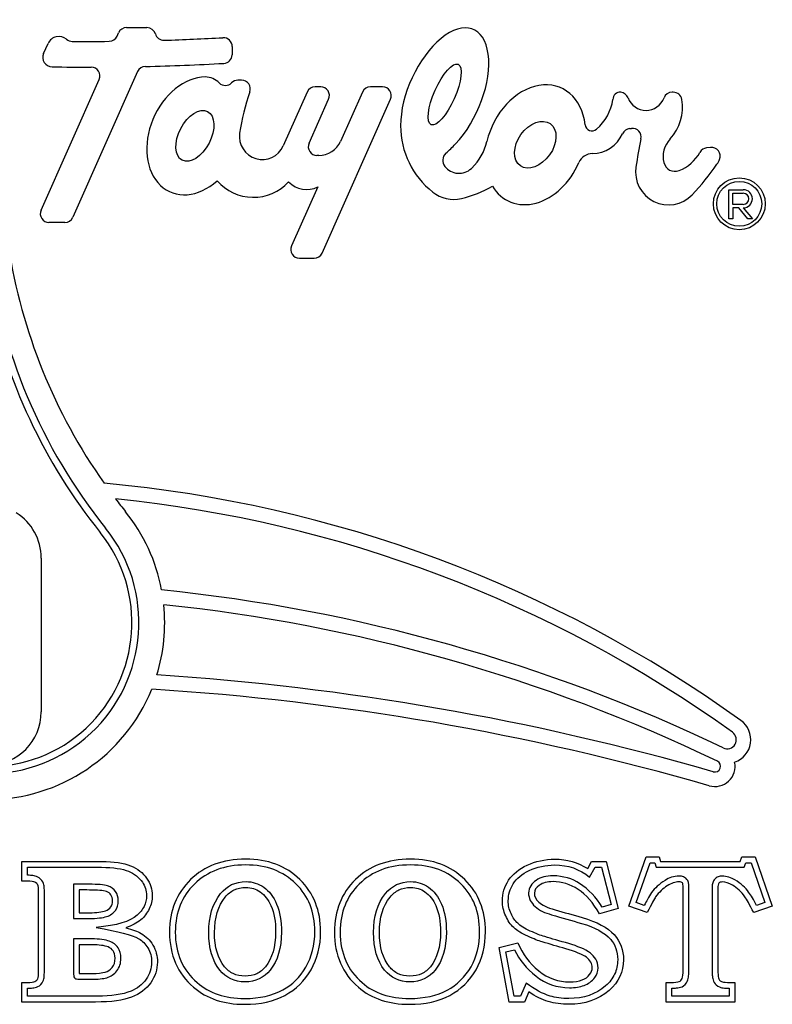
# Model space of a CAD drawing. Units: inches. Extents: x 2 to 16.3, y 1.3 to 10.3.
# Drawn here: x 7.5 to 7.6, y 5.1 to 5.2 of the extents above; entities that cross this region are included whole.
import ezdxf

# ---------------------------------------------------------------- set-up
doc = ezdxf.new("R2010")
doc.units = ezdxf.units.IN
doc.header["$MEASUREMENT"] = 0
doc.layers.add('20', color=7, linetype='Continuous')
doc.layers.add('DV4_60_VISIBLE', color=7, linetype='Continuous')

# ---------------------------------------------------------------- blocks, each defined once
blk = doc.blocks.new('SE5')
at = {"layer": 'DV4_60_VISIBLE', "color": 7, "linetype": 'Continuous'}
for p, q in [((7.558560909553696, 5.236327275194249), (7.55874125964831, 5.236732348138928)), ((7.559700482378835, 5.237355274663698), (7.562161398044141, 5.237355274663698)), ((7.549688416506918, 5.234235003405926), (7.550230964746431, 5.235453586703488)), ((7.572438651010929, 5.235078375145495), (7.572425719952106, 5.234082755031879)), ((7.561035562525244, 5.232050576544496), (7.55322059992595, 5.214497883159797)), ((7.549377953874782, 5.215352030110257), (7.556397257231224, 5.231117643576014)), ((7.573581010699102, 5.231010928117143), (7.57312276145298, 5.231010928117143)), ((7.581489423900366, 5.22959497095252), (7.578596056317485, 5.223096360960946)), ((7.583120145813276, 5.230217897477291), (7.58244864663089, 5.230217897477291)), ((7.588156492462096, 5.229594970952562), (7.58550875759204, 5.223648061066868)), ((7.590589948870094, 5.230217897477333), (7.58911571519262, 5.230217897477333)), ((7.581709201384676, 5.223417341402406), (7.584079368543791, 5.228740824002078)), ((7.583284963238651, 5.210179108113914), (7.591549171600619, 5.228740824002102)), ((7.625655041941975, 5.22956804024754), (7.625521305077562, 5.22956804024754)), ((7.620386984799103, 5.225180440530184), (7.620621209088956, 5.225204037721014)), ((7.630154706914854, 5.22291005607634), (7.629670452803215, 5.222857037851169)), ((7.582878986770786, 5.221940267927176), (7.5826684241152, 5.221940267927176)), ((7.601340638749766, 5.220425582979854), (7.601298722265861, 5.220386101456561)), ((7.58277116522566, 5.218164067293522), (7.579596323071693, 5.211033255064374)), ((7.632343944757864, 5.217807731385055), (7.634101908444253, 5.217807731385055)), ((7.632343944757864, 5.214291804012278), (7.632343944757864, 5.217807731385055)), ((7.632821106329884, 5.217387731385056), (7.634101908444253, 5.217387731385056)), ((7.632821106329884, 5.216049767698667), (7.632821106329884, 5.217387731385056)), ((7.634101908444253, 5.216049767698667), (7.632821106329883, 5.216049767698667)), ((7.633560377234712, 5.215629767698668), (7.632821106329884, 5.215629767698668)), ((7.632821106329884, 5.215629767698668), (7.632821106329884, 5.214291804012279)), ((7.634649359077906, 5.214291804012278), (7.633560377234711, 5.215629767698667)), ((7.634101908444253, 5.215629767698668), (7.635190890287447, 5.214291804012279)), ((7.632821106329884, 5.214291804012278), (7.632343944757864, 5.214291804012278)), ((7.635190890287447, 5.214291804012278), (7.634649359077906, 5.214291804012278)), ((7.552261377195425, 5.213874956635027), (7.550337176605307, 5.213874956635027)), ((7.580555545802218, 5.209556181589144), (7.582325740508126, 5.209556181589144)), ((7.549407409350076, 5.173418349737068), (7.549407409350076, 5.154886830178093)), ((7.620280101367565, 5.131455617999924), (7.622365409424437, 5.13739163695727)), ((7.622365409424437, 5.137391636957271), (7.623964935490788, 5.137391636957271)), ((7.623964935490788, 5.137391636957271), (7.624130812268039, 5.136834764919357)), ((7.633716120324911, 5.136834764919356), (7.633929390467091, 5.13739163695727)), ((7.633929390467092, 5.137391636957271), (7.635528916533443, 5.137391636957271)), ((7.635528916533442, 5.137391636957271), (7.637602376249082, 5.131455617999925)), ((7.547045504211167, 5.134476945014143), (7.547045504211167, 5.136834764919356)), ((7.547745504211167, 5.135177444611676), (7.547745504211167, 5.136134764919356)), ((7.547745504211167, 5.136134764919356), (7.5566900539742, 5.136134764919356)), ((7.615327494732494, 5.135981684350636), (7.615801428381783, 5.136834764919357)), ((7.615561694919332, 5.134961856467206), (7.616213310726081, 5.136134764919356)), ((7.615801428381783, 5.136834764919356), (7.61754313454292, 5.136834764919356)), ((7.616213310726081, 5.136134764919356), (7.617000173930528, 5.136134764919356)), ((7.617000173930528, 5.136134764919356), (7.618152535065776, 5.131647114644691)), ((7.61754313454292, 5.136834764919356), (7.619000480514484, 5.131159409469118)), ((7.621172204038359, 5.131883077614004), (7.622861438458349, 5.13669163695727)), ((7.622861438458349, 5.13669163695727), (7.623443051245284, 5.13669163695727)), ((7.623443051245284, 5.13669163695727), (7.623608928022535, 5.136134764919356)), ((7.623608928022535, 5.136134764919356), (7.634197614850232, 5.136134764919356)), ((7.624130812268039, 5.136834764919356), (7.633716120324911, 5.136834764919356)), ((7.634197614850232, 5.136134764919356), (7.634410884992412, 5.13669163695727)), ((7.634410884992411, 5.13669163695727), (7.635031952212919, 5.13669163695727)), ((7.63503195221292, 5.13669163695727), (7.636710678054837, 5.131885684689838)), ((7.55328958004055, 5.134097798094711), (7.55328958004055, 5.129962727004663)), ((7.55398958004055, 5.133399497249053), (7.55398958004055, 5.130662662127356)), ((7.619000480514484, 5.131159409469118), (7.616737447339129, 5.130519599042578)), ((7.618152535065775, 5.131647114644692), (7.617067832071176, 5.131340444688104)), ((7.622495741177992, 5.130673627478597), (7.620280101367565, 5.131455617999924)), ((7.622154455136976, 5.131536400755668), (7.621172204038358, 5.131883077614004)), ((7.637602376249082, 5.131455617999924), (7.635363039756191, 5.130673627478597)), ((7.636710678054837, 5.131885684689838), (7.635704832349068, 5.131534436983062)), ((7.604663987623489, 5.126467466341157), (7.606915172457613, 5.127012490037839)), ((7.605872518429176, 5.11989163695727), (7.604663987623488, 5.126467466341157)), ((7.605472118735317, 5.125942896025637), (7.606513032160827, 5.126194906644444)), ((7.606455593374909, 5.12059163695727), (7.605472118735317, 5.125942896025637)), ((7.547045504211167, 5.11989163695727), (7.547045504211167, 5.122261305203716)), ((7.607922264086649, 5.122182448969902), (7.607227249129674, 5.12059163695727)), ((7.624794319377044, 5.11989163695727), (7.624794319377044, 5.122261305203716)), ((7.633088158239603, 5.122261305203716), (7.633088158239603, 5.11989163695727)), ((7.547745504211167, 5.120591635896504), (7.547745504211167, 5.121560571351056)), ((7.607227249129673, 5.12059163695727), (7.606455593374909, 5.12059163695727)), ((7.608218489993157, 5.12111201610419), (7.607685314637707, 5.119891636957271)), ((7.625494319377044, 5.12059163695727), (7.625494319377044, 5.121561053184356)), ((7.632388158239603, 5.12059163695727), (7.625494319377044, 5.12059163695727)), ((7.632388158239603, 5.12156039993203), (7.632388158239603, 5.12059163695727)), ((7.607685314637707, 5.11989163695727), (7.605872518429177, 5.11989163695727)), ((7.633088158239603, 5.11989163695727), (7.624794319377044, 5.11989163695727))]:
    blk.add_line(p, q, dxfattribs=at)
for radius in [0.003128029200063622, 0.00270802920006363]:
    blk.add_circle((7.633614534240976, 5.216117225794843), radius, dxfattribs=at)
for centre, radius, start, end in [((7.559700482378835, 5.2363052746637), 0.001050000000000004, 90, 156.0000000000397), ((7.562161398044142, 5.2363052746637), 0.001049999999999998, 15.95798138108409, 90), ((7.551534134936353, 5.234873377953094), 0.001426497366957537, 49.35581058756878, 155.9999999999751), ((7.553147229365575, 5.236752472543251), 0.00105000624021648, 229.3558105876368, 269.583030789672), ((7.555252229957511, 5.525995701059137), 0.2903008943456576, 269.5830307896835, 270.4653933503386), ((7.557601686823172, 5.236754348669479), 0.001050000000001486, 270.4653933503719, 335.9999999999708), ((7.56418047156158, 5.236882632551995), 0.001049999999999999, 195.9579813811307, 271.7688167534632), ((7.555252229957034, 5.525995701059133), 0.2903008943456612, 271.7688167534858, 273.1749592955763), ((7.571388739560245, 5.235092011337191), 0.001050000000000036, 359.2558874318778, 93.17495929554072), ((7.550731097567593, 5.233770771888085), 0.001141356515925347, 155.9999999999477, 269.1112978276691), ((7.571375808501423, 5.234096391223575), 0.001049999999999999, 273.2026546657852, 359.2558874318778), ((7.555216007409369, 5.522895526797822), 0.2903008943456551, 269.1112978277411, 270.0436628709533), ((7.555438034500696, 5.231544717051245), 0.001050000000003414, 336.00000000003, 90.0436628709301), ((7.561994785255767, 5.231623503069267), 0.001049999999996416, 91.33320480303809, 156.0000000000249), ((7.555216007409334, 5.52289552679781), 0.2903008943456536, 271.3332048030638, 273.2026546657919), ((7.569174187999383, 5.229035901957791), 0.002375228135766801, 44.26790155096717, 89.23929195460562), ((7.57312276145298, 5.229960928117142), 0.001049999999999998, 90, 135.7320245429501), ((7.573581010699102, 5.229960928117142), 0.001050000000000052, 340.6395741173231, 90), ((7.571622962928447, 5.231422884495672), 0.001044447914586612, 224.2679015509069, 315.7320245429792), ((7.599806877124218, 5.220745698270612), 0.02674777924353746, 160.6395741173231, 171.6728510819999), ((7.58244864663089, 5.229167897477291), 0.001050000000000008, 90, 156.0000000000397), ((7.583120145813276, 5.229167897477303), 0.001049999999987964, 336.0000000000049, 90), ((7.58911571519262, 5.229167897477332), 0.001050000000000008, 90, 155.9999999999954), ((7.590589948870094, 5.229167897477332), 0.00105, 335.9999999999955, 90), ((7.612505286358218, 5.22960505378937), 0.005941619641066959, 310.9135522462908, 351.0557249697936), ((7.619232470372041, 5.228708931216416), 0.0008582596512113273, 84.6049891992331, 181.8457465425776), ((7.619214442633549, 5.22851804024754), 0.001049999999999997, 20.52767981377117, 84.60498919927778), ((7.622367873855556, 5.229698796578549), 0.002317241301888748, 200.5276798137082, 339.4723201862841), ((7.625521305077562, 5.22851804024754), 0.001049999999999998, 90, 159.4723201862912), ((7.621174468824911, 5.227740582855086), 0.005597524101578375, 317.1977487083349, 9.84380221004048), ((7.625655041941975, 5.22851804024754), 0.001050000000000003, 9.84380221002668, 90), ((7.60291198626069, 5.225519921496583), 0.01016119980322093, 180.0000061006253, 231.8362232557443), ((7.61584864615326, 5.2257472179005), 0.0008366267454138778, 186.390375819801, 310.9135522463052), ((7.620492235448829, 5.22413572894284), 0.001049999999999999, 95.75291685301845, 155.6616653536429), ((7.620726459738683, 5.22415932613367), 0.001049999999999991, 348.3032542075428, 95.75291685307151), ((7.576073386011666, 5.224219526144673), 0.00276140643545829, 171.6728510820003, 335.9999999999787), ((7.615808397749666, 5.226254336572195), 0.004090703636591243, 270.9527601982426, 335.6616653536317), ((7.683904228025082, 5.211079581421243), 0.06346751798846821, 168.3032542074984, 171.4171349980988), ((7.5826684241152, 5.222990267927177), 0.001049999999999989, 156.0000000000151, 270), ((7.582878986770786, 5.224818910472279), 0.002878642545101691, 270, 335.9999999999965), ((7.580828959828545, 5.24111060145841), 0.0256857918569843, 312.5949516323366, 316.206198207735), ((7.597013939733483, 5.225019124326574), 0.006310384020132649, 313.2865505126735, 347.3513762024709), ((7.629784728463883, 5.221813274911905), 0.001049999999999996, 96.24810299170466, 151.324897773656), ((7.630268982575521, 5.221866293137079), 0.001049999999997225, 337.8622389393665, 96.24810299172046), ((7.599001357582408, 5.221344772229721), 0.001164236918089416, 132.594951632374, 218.2301400630545), ((7.615905953969706, 5.220388175840998), 0.001776268234850972, 90.9527601982309, 156.5675257386678), ((7.624671639103591, 5.224609722387699), 0.004777847054547589, 290.7081833681779, 331.3248977736725), ((7.628415683239575, 5.222620263158845), 0.003050797146721366, 325.4218073259671, 337.8622389393765), ((7.59980180197042, 5.221975341947749), 0.002183221406485903, 218.2301400630655, 313.2865505126699), ((7.625069848400909, 5.219959448007401), 0.003966793149611372, 171.4171349980942, 316.2311006258239), ((7.606579589726582, 5.23767171205624), 0.02957175289531895, 316.2311006258294, 325.4218073259875), ((7.575009393469552, 5.222679338552712), 0.005782650772738923, 220.7718672485124, 317.1701755403441), ((7.581403423015554, 5.220823404811796), 0.002990450599727372, 223.9442139858064, 297.2175242945898), ((7.597156554102662, 5.229453267582207), 0.01302845743999806, 283.0151754849903, 300.7994622321557), ((7.634101908444253, 5.216718749541862), 0.001088981843194266, 270, 90), ((7.599167157844554, 5.220754897668474), 0.004100738438873867, 231.8362232557443, 283.0151754849986), ((7.634101908444253, 5.216718749541862), 0.000668981843194265, 270, 90), ((7.550337176605307, 5.214924956635027), 0.001049999999999998, 155.9999999999954, 270), ((7.552261377195425, 5.214924956635027), 0.00105, 270, 336.0000000000595), ((7.609071514946725, 5.218711557062724), 0.0665699172350345, 186.9096087465641, 218.7761538624221), ((7.612214962670642, 5.221403587271164), 0.06759168568063849, 188.8622574710369, 215.2153367684724), ((7.580555545802218, 5.210606181589144), 0.00105, 155.9999999999512, 270), ((7.582325740508126, 5.210606181589144), 0.001049999999999998, 270, 335.9999999999955), ((7.609071514946725, 5.218711557062724), 0.06740991723503449, 191.3723029556685, 218.7761538624226), ((7.542985083004456, 5.027290663917941), 0.1557672599609424, 54.3275511030304, 84.84043468835955), ((7.542985083004456, 5.027290663917941), 0.1540172599616181, 54.32755110303063, 84.26458208842661), ((7.612214962670642, 5.221403587271164), 0.067591685680638, 217.2008544138205, 218.85994955257), ((7.542985083004112, 5.173418349737068), 0.006422326345963836, 0, 57.94545845636176), ((7.542985083004112, 5.165621971614348), 0.02131480949225066, 10.69719890938095, 38.85994955257092), ((7.542985083004112, 5.165621971614348), 0.01819989207220768, 141.2238461375771, 38.77615386242468), ((7.542985083004112, 5.165621971614348), 0.01735989207220767, 141.2238461375773, 38.77615386242271), ((7.542985047039288, 4.965022766693976), 0.2056250833078495, 64.44434853125021, 84.15386278216313), ((7.542985083004112, 5.165621971614348), 0.02131480949225055, 342.7937391640165, 5.843805503051522), ((7.542985083124909, 4.965022841775032), 0.2038750000053438, 64.43328052269197, 84.03015088850525), ((7.542985083004229, 4.843221868614875), 0.316749999999597, 73.9647182083786, 86.31445048658182), ((7.542985083004112, 5.165621971614348), 0.02131480949224999, 202.1017949062508, 337.8982050937501), ((7.542985083004229, 4.843221868614875), 0.3149999999996395, 73.96471820837857, 86.40555565337566), ((7.542985083004112, 5.154886830178093), 0.006422326345963826, 180, 0), ((7.632161639705766, 5.151518987380953), 0.002845271301583552, 288.3893059960565, 54.32755110302653), ((7.632161639705766, 5.151518987380953), 0.001095271302256236, 244.4443485312775, 54.32755110299655), ((7.630671558100212, 5.148311774286034), 0.0006909684609911767, 253.964718208434, 64.433280522689), ((7.630671558100212, 5.148311774286034), 0.002440968460946144, 253.9647182084117, 11.99351969099547)]:
    blk.add_arc(centre, radius, start, end, dxfattribs=at)
for centre, major_axis, ratio, start_param, end_param in [((7.598074429716625, 5.229293665345483), (-0.003486190687665749, -0.007830114349695697), 0.5138351689052831, 0.9597890246405623, 5.426373970244999), ((7.567944313579315, 5.224306114752488), (0.003005703837082296, 0.006750921344632093), 0.7369381522316635, 0.3247151070811061, 4.165395655311759), ((7.609008164456619, 5.223237020857519), (-0.003198256799335148, -0.006806546521661981), 0.7557468395350072, 2.253236958441008, 4.998158624226841), ((7.626267759587433, 5.222351409508217), (0.0009863820620362477, 0.002210856345943304), 0.7085789694519037, 1.123858479698708, 3.753981972394065), ((7.609008164234318, 5.223237020181495), (0.003198256799335148, 0.006806546521661981), 0.7557468395350072, 2.671763665694513, 4.752457188814168)]:
    blk.add_ellipse(centre, major_axis=major_axis, ratio=ratio, start_param=start_param, end_param=end_param, dxfattribs=at)
for centre, major_axis, ratio in [((7.598074429716625, 5.229293665345483), (0.001622472693069273, 0.003644133333289), 0.3162753408147135), ((7.567944313579315, 5.224306114752488), (0.001528497147020271, 0.002946212505087589), 0.5777303127579368), ((7.609008164234318, 5.223237020181495), (0.001804146759987098, 0.002542206798163638), 0.6790506243631117)]:
    blk.add_ellipse(centre, major_axis=major_axis, ratio=ratio, dxfattribs=at)
for points, knots in [([(7.574059722220646, 5.137119125108929), (7.576749193987391, 5.137130767843851), (7.578941238808324, 5.136289741222673), (7.580600006580836, 5.134666518473859), (7.582270749611315, 5.133031577079745), (7.583111854922067, 5.130934290985707), (7.583111854922067, 5.12664519145964), (7.582720859661404, 5.125116755440683), (7.581962565822542, 5.123789741222674), (7.581199168082841, 5.122453795178196), (7.58014976961401, 5.121420072976228), (7.578799058713537, 5.120697324161062), (7.577457558858265, 5.119979504063065), (7.57583697340548, 5.11961912510893), (7.571429390467091, 5.11961912510893), (7.569379627433915, 5.120306328900399), (7.567780101367564, 5.121680736483337), (7.565855025474005, 5.123334875769656), (7.564877257765669, 5.125543295725043), (7.564877257765669, 5.13089874596201), (7.56573033833439, 5.133007750701347), (7.567424651130598, 5.134654670132626), (7.569106949941176, 5.136289911633817), (7.571322755396, 5.137107276767697), (7.574059722220646, 5.137119125108929)], [0, 0, 0, 0, 0.1261704568065188, 0.1261704568065188, 0.1261704568065188, 0.2494815402167297, 0.2494815402167297, 0.3328306984477054, 0.3328306984477054, 0.3328306984477054, 0.4116989486457949, 0.4116989486457949, 0.4116989486457949, 0.4999632330320075, 0.4999632330320075, 0.616913409843736, 0.616913409843736, 0.616913409843736, 0.7496655101548281, 0.7496655101548281, 0.8722493644846451, 0.8722493644846451, 0.8722493644846451, 1, 1, 1, 1]), ([(7.593953087149555, 5.137119125108929), (7.596642558916301, 5.137130767843851), (7.598822755396001, 5.136289741222673), (7.600493371509746, 5.134666518473859), (7.602169909341667, 5.13303754199887), (7.602993371509745, 5.130934290985707), (7.602993371509745, 5.12664519145964), (7.602614224590314, 5.125116755440683), (7.601855930751451, 5.123789741222674), (7.601089616496986, 5.122448691277357), (7.600031286201688, 5.121420072976228), (7.597353561083205, 5.119974575345895), (7.595730338334389, 5.11961912510893), (7.591322755396001, 5.11961912510893), (7.589272992362825, 5.120306328900399), (7.587673466296475, 5.121680736483337), (7.585748390402915, 5.123334875769656), (7.584770622694579, 5.125543295725043), (7.584770622694579, 5.13089874596201), (7.585623703263299, 5.133007750701347), (7.587306167718276, 5.134654670132626), (7.588988760003907, 5.136301714693912), (7.59121612032491, 5.137107276767697), (7.593953087149555, 5.137119125108929)], [0, 0, 0, 0, 0.126152910909088, 0.126152910909088, 0.126152910909088, 0.2494055050413853, 0.2494055050413853, 0.3327151288530305, 0.3327151288530305, 0.3327151288530305, 0.4185262218186625, 0.4185262218186625, 0.5043373147842956, 0.5043373147842956, 0.616797815503232, 0.616797815503232, 0.616797815503232, 0.7494907181758369, 0.7494907181758369, 0.8720199091543701, 0.8720199091543701, 0.8720199091543701, 1, 1, 1, 1]), ([(7.606915172457613, 5.127012490037839), (7.607460196154295, 5.125673627478597), (7.608289580040551, 5.124559883402767), (7.609415172457612, 5.123659409469119), (7.610542209794336, 5.122757779599739), (7.611796689045289, 5.122320546909877), (7.613751665348608, 5.122320546909877), (7.614261144021594, 5.122403485298502), (7.615066831225385, 5.12271154217054), (7.615363039756191, 5.122912963971489), (7.615564461557138, 5.123197324161062), (7.615764253355072, 5.123479383169911), (7.615872518429176, 5.123754196198976), (7.615872518429176, 5.124524338379071), (7.615635551604532, 5.124939030322199), (7.615173466296476, 5.125282632217934), (7.614703751298743, 5.125631907472657), (7.613858300419698, 5.125969836009403), (7.612673466296474, 5.126313437905138), (7.61172881946761, 5.126587385485508), (7.610785630593473, 5.126866360495975), (7.609841712741972, 5.127142821791394), (7.609405998642384, 5.127270436799641), (7.608834603737233, 5.127486423687128), (7.608100006580835, 5.127818177241631), (7.607360965016403, 5.128151937948147), (7.60679668904529, 5.1285053810331), (7.606014698523964, 5.129239978189498), (7.605694793310692, 5.129702063497555), (7.605434129803584, 5.130282632217933), (7.605177893510287, 5.130853340325731), (7.605043134542921, 5.131443769658692), (7.605043134542921, 5.132984054018882), (7.605291949708797, 5.133801589563905), (7.605789580040551, 5.134571731744), (7.606276408578495, 5.135325156862247), (7.607033655869935, 5.135934290985706), (7.608040764874674, 5.136408224634995), (7.609033608879346, 5.136875445343076), (7.610149769614011, 5.137107276767697), (7.611358300419697, 5.137119125108929), (7.612827237382651, 5.137133526451704), (7.614154508950503, 5.136728129848266), (7.615327494732494, 5.135981684350636)], [0, 0, 0, 0, 0.1066929625070398, 0.1066929625070398, 0.1066929625070398, 0.1960194122193477, 0.1960194122193477, 0.23598124498538, 0.23598124498538, 0.2759430777514155, 0.2759430777514155, 0.2759430777514155, 0.2982483175570537, 0.2982483175570537, 0.3363531022250196, 0.3363531022250196, 0.3363531022250196, 0.4048659809418102, 0.4048659809418102, 0.4048659809418102, 0.4793017785782979, 0.4793017785782979, 0.4793017785782979, 0.5264615349450733, 0.5264615349450733, 0.5264615349450733, 0.573483010437784, 0.573483010437784, 0.6205044859304988, 0.6205044859304988, 0.6205044859304988, 0.6675781836521198, 0.6675781836521198, 0.7338300545195879, 0.7338300545195879, 0.7338300545195879, 0.8080859174425653, 0.8080859174425653, 0.8080859174425653, 0.8943437119163415, 0.8943437119163415, 0.8943437119163415, 1, 1, 1, 1]), ([(7.547045504211167, 5.136834764919356), (7.550260354132178, 5.136834764919356), (7.553475204053188, 5.136834764919356), (7.5566900539742, 5.136834764919356), (7.558171096628229, 5.136834764919356), (7.559332234068988, 5.136657039800872), (7.561014698523963, 5.135969836009403), (7.561666357291736, 5.13547220567765), (7.56211659425856, 5.134832395251109), (7.562570755309041, 5.134187008495163), (7.562803798050029, 5.133481684350635), (7.562803798050029, 5.132154670132626), (7.562685314637706, 5.131621494777176), (7.562436499471831, 5.131123864445422), (7.5621900539742, 5.130630973450161), (7.561855930751451, 5.130175997146845), (7.561405693784627, 5.129796850227412), (7.560949619061344, 5.129412787302543), (7.560351191414958, 5.129097798094711), (7.55961659425856, 5.128848982928834)], [0, 0, 0, 0, 0.4138584359799601, 0.4138584359799601, 0.4138584359799601, 0.5430240501764129, 0.5430240501764129, 0.672189664372865, 0.672189664372865, 0.672189664372865, 0.7680845915857637, 0.7680845915857637, 0.8400057869954382, 0.8400057869954382, 0.8400057869954382, 0.9126189432086987, 0.9126189432086987, 0.9126189432086987, 1, 1, 1, 1]), ([(7.5566900539742, 5.136134764919356), (7.558114974163317, 5.136136749191529), (7.559198767398714, 5.135958385696081), (7.560649280554065, 5.135361483110227), (7.561178874977838, 5.134946651148926), (7.561923387251548, 5.133885970452734), (7.56210123500828, 5.133336984264776), (7.562102789203406, 5.132251349948532), (7.562008376759742, 5.131835054659593), (7.561599424027156, 5.131015847388947), (7.561323697816571, 5.13064339292165), (7.560079356165778, 5.129593306485212), (7.558573713482852, 5.12912548661594), (7.556027112089486, 5.128891684542341)], [0, 0, 0, 0, 0.1855449086332056, 0.1855449086332056, 0.3710898172664103, 0.3710898172664103, 0.5088417694310431, 0.5088417694310431, 0.6121557335545186, 0.6121557335545186, 0.7164636913571775, 0.7164636913571775, 1, 1, 1, 1]), ([(7.574062752495282, 5.136419131667934), (7.576607580366392, 5.136430148238805), (7.578585233879587, 5.135650718097844), (7.581642783152648, 5.132655767408744), (7.582403645250436, 5.130784010959167), (7.582410588754604, 5.126749682972611), (7.582048036985638, 5.125352582326975), (7.580649304135746, 5.122906775755691), (7.579706296042731, 5.121979106175734), (7.577249918996293, 5.120662378597537), (7.57574993516794, 5.120319431274981), (7.571552491501455, 5.120323543383562), (7.569697313950086, 5.120961334267793), (7.56734616731442, 5.122978572308627), (7.566690809416982, 5.123852117546365), (7.565806519426054, 5.125870637088161), (7.565577587332567, 5.127015611392218), (7.56558566179826, 5.13074678395617), (7.566356628857283, 5.132629129321835), (7.569457122619703, 5.135646479168813), (7.571457291853682, 5.136407852617538), (7.574062752495282, 5.136419131667934)], [0, 0, 0, 0, 0.1261704568065188, 0.1261704568065188, 0.2494815402167297, 0.2494815402167297, 0.3328306984477054, 0.3328306984477054, 0.4116989486457949, 0.4116989486457949, 0.4999632330320075, 0.4999632330320075, 0.616913409843736, 0.616913409843736, 0.683289459999282, 0.683289459999282, 0.7496655101548281, 0.7496655101548281, 0.8722493644846451, 0.8722493644846451, 1, 1, 1, 1]), ([(7.593956117424192, 5.136419131667934), (7.596500607830053, 5.136430146777917), (7.598465617839076, 5.135652043694656), (7.601539123747607, 5.13266370825158), (7.602285149624141, 5.130788219679744), (7.602292139017849, 5.126746168512638), (7.601939718440763, 5.125349513421116), (7.600541391168613, 5.122904217577685), (7.599589142570268, 5.121979144663464), (7.597146837940047, 5.120658408131194), (7.595645299402239, 5.120319364108062), (7.591446586029835, 5.120323449766905), (7.589590711402191, 5.120961179504816), (7.58723953224333, 5.122978572308627), (7.586584174345891, 5.123852117546365), (7.585699884354965, 5.125870637088161), (7.585470952261477, 5.127015611392218), (7.585478807402287, 5.130746635508004), (7.586250489864919, 5.132630804735562), (7.589337501285154, 5.135656271393009), (7.591347882275098, 5.136407840606682), (7.593956117424192, 5.136419131667934)], [0, 0, 0, 0, 0.126152910909088, 0.126152910909088, 0.2494055050413853, 0.2494055050413853, 0.3327151288530305, 0.3327151288530305, 0.4185262218186625, 0.4185262218186625, 0.5043373147842956, 0.5043373147842956, 0.616797815503232, 0.616797815503232, 0.6831442668395344, 0.6831442668395344, 0.7494907181758369, 0.7494907181758369, 0.8720199091543701, 0.8720199091543701, 1, 1, 1, 1]), ([(7.606513032160827, 5.126194906644444), (7.607097267589217, 5.124988851940398), (7.607936383987325, 5.123943733625977), (7.610213750620908, 5.12211900674436), (7.611644739904386, 5.121616629242567), (7.613815543706397, 5.121621290808208), (7.614405077671467, 5.121710147133022), (7.615395392315269, 5.122085650206991), (7.615834550915226, 5.122364909135337), (7.61638857793262, 5.123146934558212), (7.616573485584311, 5.123569529170776), (7.616575617637531, 5.124394732206049), (7.616479614137392, 5.124750941541721), (7.616132873515151, 5.125367059560094), (7.615882136393048, 5.125626968242795), (7.614975447222824, 5.126292047105413), (7.614088975620298, 5.126626434544566), (7.611926171411547, 5.127258992402252), (7.610983577228358, 5.127537788931401), (7.609648164111552, 5.127928630032968), (7.609102046728724, 5.128133472907277), (7.60769584172955, 5.128767629280218), (7.607193523470853, 5.129091123588362), (7.606569799745791, 5.129679704034033), (7.606303512299713, 5.130056732482287), (7.605853658106284, 5.131059937588027), (7.605744235542706, 5.131542385297304), (7.605746122326828, 5.132854422025194), (7.605946882551275, 5.133519813309163), (7.606776214607981, 5.134808803181776), (7.607416144945015, 5.135340092611874), (7.609228811623141, 5.136193471599781), (7.610241199661676, 5.136407871027574), (7.612962947816968, 5.136432765953401), (7.614333786720593, 5.135915451892814), (7.615561694919332, 5.134961856467206)], [0, 0, 0, 0, 0.09217099183693364, 0.09217099183693364, 0.1809152713612872, 0.1809152713612872, 0.2206166595695504, 0.2206166595695504, 0.2603180477778167, 0.2603180477778167, 0.2824779169156198, 0.2824779169156198, 0.3014061384708269, 0.3014061384708269, 0.320334360026034, 0.320334360026034, 0.3884007175208538, 0.3884007175208538, 0.4623513923024632, 0.4623513923024632, 0.509203792848915, 0.509203792848915, 0.5559188137437585, 0.5559188137437585, 0.6026338346386062, 0.6026338346386062, 0.6494007374127221, 0.6494007374127221, 0.7152208227985163, 0.7152208227985163, 0.7889927355610001, 0.7889927355610001, 0.8746883592938249, 0.8746883592938249, 1, 1, 1, 1]), ([(7.54978341890311, 5.133066992407508), (7.549786262982872, 5.133325606238288), (7.549775195831907, 5.133549483762207), (7.549740561478858, 5.133943153217399), (7.549716994276774, 5.134112945148674), (7.549474301514464, 5.134628356541333), (7.549218869841595, 5.134846576879539), (7.548773763602208, 5.135061156009954), (7.548599839789164, 5.135103525493611), (7.548201934968381, 5.135161900143998), (7.547977953960642, 5.135177905310726), (7.547768418902105, 5.135177488034768), (7.547756914287657, 5.135177465870902), (7.547745504211167, 5.135177444611676)], [0, 0, 0, 0, 0.2007449894682718, 0.2007449894682718, 0.4014899789365436, 0.4014899789365436, 0.5994022676035424, 0.5994022676035424, 0.7939973512149576, 0.7939973512149576, 0.9885924348263728, 0.9885924348263728, 1, 1, 1, 1]), ([(7.617067832071178, 5.131340444688104), (7.616343606220251, 5.132516977510051), (7.615492131040121, 5.133445926782352), (7.613515718991836, 5.134741933125769), (7.612351263187993, 5.135107490392357), (7.610355932946779, 5.135105845698894), (7.609656393928457, 5.134946528683369), (7.608839040909643, 5.134368060297124), (7.608616635400204, 5.134160840277438), (7.608292249534587, 5.133648087409325), (7.608190269178411, 5.133342554560898), (7.608192157694689, 5.132721700599296), (7.608272379005379, 5.132418886899288), (7.608541733719071, 5.131878936418791), (7.608730867122072, 5.131641799638301), (7.609476364859606, 5.130935600277963), (7.610205399678435, 5.130638058455429), (7.612286650957201, 5.130032192418797), (7.613372861539657, 5.129720400594678), (7.616190592355771, 5.128914557960758), (7.617365988852425, 5.128255604081962), (7.618648731603265, 5.126818291620582), (7.618946428303334, 5.126000151569632), (7.618950783454332, 5.124354414791087), (7.618827765218606, 5.123790310664962), (7.618337476771873, 5.122747575283626), (7.617970206560865, 5.122268944028415), (7.616292669761327, 5.120818395597283), (7.614855554704924, 5.120323581024027), (7.612206987073852, 5.120319251127598), (7.611459644987566, 5.120418956182204), (7.609908049199624, 5.120879033955971), (7.608961100917628, 5.121396351717871), (7.607922264086649, 5.122182448969902)], [0, 0, 0, 0, 0.08812000757717953, 0.08812000757717953, 0.1517049091273387, 0.1517049091273387, 0.1933883445879971, 0.1933883445879971, 0.214230062318327, 0.214230062318327, 0.2350717800486569, 0.2350717800486569, 0.2587882174659291, 0.2587882174659291, 0.2825046548832013, 0.2825046548832013, 0.3299375297177485, 0.3299375297177485, 0.4157031360080658, 0.4157031360080658, 0.5278319397744997, 0.5278319397744997, 0.6115717995671239, 0.6115717995671239, 0.6650962460325127, 0.6650962460325127, 0.7186206924979016, 0.7186206924979016, 0.8547430741752305, 0.8547430741752305, 0.9182111785155809, 0.9182111785155809, 1, 1, 1, 1]), ([(7.627544082410219, 5.133730499516513), (7.627542816438888, 5.133897433014345), (7.627535377231215, 5.134048781332549), (7.627473870494631, 5.134347737333447), (7.627453768166029, 5.134491308806933), (7.627118417020817, 5.13491091652942), (7.626917300246354, 5.134986560987822), (7.626609687143789, 5.135061901707691), (7.626473682865311, 5.135070222525588), (7.625735780377235, 5.135069021951331), (7.625141651919365, 5.134857467778582), (7.623941722071141, 5.134121853435292), (7.623417723603041, 5.133608481527889), (7.622837799543297, 5.132808635083389), (7.622710287637699, 5.132583486594525), (7.622426557866808, 5.132055835567215), (7.622299135005374, 5.131814198140533), (7.622154455136976, 5.131536400755668)], [0, 0, 0, 0, 0.04431607415069388, 0.04431607415069388, 0.08863214830138776, 0.08863214830138776, 0.1413368192396237, 0.1413368192396237, 0.1940414901778589, 0.1940414901778589, 0.404860173930837, 0.404860173930837, 0.7168211268368657, 0.7168211268368657, 0.8911703254850063, 0.8911703254850063, 1, 1, 1, 1]), ([(7.635704832349067, 5.131534436983062), (7.635340264647321, 5.132226012326697), (7.635052287697702, 5.132724785393401), (7.634377759705393, 5.133652133309545), (7.633812548238015, 5.134192915714462), (7.632660142915914, 5.134880866456062), (7.632118765205997, 5.135070995319216), (7.6313942927755, 5.135067460626507), (7.631238085589552, 5.135054931375831), (7.630902372458803, 5.134931556022962), (7.630722866514004, 5.134820709920768), (7.630463853248847, 5.134457378032367), (7.630417833683686, 5.134300199125947), (7.630354046365536, 5.133968965217999), (7.630336278612546, 5.133794910216469), (7.630338395206428, 5.130361621159482), (7.630338395206428, 5.127123074556006), (7.630338395206428, 5.123884527952531)], [0, 0, 0, 0, 0.1111005769521764, 0.1111005769521764, 0.2392323901224733, 0.2392323901224733, 0.3182475488981703, 0.3182475488981703, 0.3363081566183279, 0.3363081566183279, 0.3543687643384859, 0.3543687643384859, 0.3724293720586462, 0.3724293720586462, 0.3904899797788065, 0.3904899797788065, 1, 1, 1, 1]), ([(7.547045504211167, 5.122261305203716), (7.54727062269458, 5.122261305203716), (7.547495741177991, 5.122261305203716), (7.547720859661404, 5.122261305203716), (7.548182944969461, 5.122261305203716), (7.548491001841499, 5.122296850227412), (7.548645030277518, 5.122367940274806), (7.548813334519802, 5.12244561915586), (7.548917542125859, 5.122557513734522), (7.548988632173252, 5.122699693829308), (7.549054982884153, 5.122832395251109), (7.54908341890311, 5.123149930796132), (7.54908341890311, 5.123647561127886), (7.54908341890311, 5.126787371554427), (7.54908341890311, 5.129927181980967), (7.54908341890311, 5.133066992407508), (7.54908341890311, 5.133564622739261), (7.549059722220645, 5.133884527952531), (7.548988632173252, 5.134026708047317), (7.548922281462352, 5.134159409469119), (7.548810907054769, 5.134263674871962), (7.548645030277518, 5.134346613260587), (7.548488632173251, 5.13442481231272), (7.548182944969461, 5.134476945014143), (7.547720859661404, 5.134476945014143), (7.547495741177991, 5.134476945014143), (7.54727062269458, 5.134476945014143), (7.547045504211167, 5.134476945014143)], [0, 0, 0, 0, 0.04346300723811069, 0.04346300723811069, 0.04346300723811069, 0.1036695401539239, 0.1036695401539239, 0.1036695401539239, 0.1350475867711675, 0.1350475867711675, 0.1350475867711675, 0.1967240543205362, 0.1967240543205362, 0.1967240543205362, 0.802883062551677, 0.802883062551677, 0.802883062551677, 0.8652927078096051, 0.8652927078096051, 0.8652927078096051, 0.8960572010121721, 0.8960572010121721, 0.8960572010121721, 0.9565549009512521, 0.9565549009512521, 0.9565549009512521, 1, 1, 1, 1]), ([(7.55328958004055, 5.129962727004663), (7.553909643231703, 5.129962727004663), (7.554529706422857, 5.129962727004663), (7.55514976961401, 5.129962727004663), (7.556121333595053, 5.129962727004663), (7.556832234068986, 5.130045665393289), (7.557294319377044, 5.130199693829309), (7.557770622694579, 5.13035846160182), (7.558111854922068, 5.130614385772436), (7.558348821746712, 5.130934290985707), (7.558591455625622, 5.131261846722234), (7.558704271983678, 5.13164519145964), (7.558704271983678, 5.132521968710825), (7.558597636912589, 5.132901115630256), (7.558372518429176, 5.133221020843526), (7.55815297627517, 5.13353300179922), (7.557827494732494, 5.133754196198977), (7.557400954448134, 5.133896376293763), (7.556988632173253, 5.134033817052057), (7.556227968666144, 5.134085949753478), (7.55514976961401, 5.134097798094711), (7.554529781291632, 5.134104611153198), (7.553909643231703, 5.134097798094711), (7.55328958004055, 5.134097798094711)], [0, 0, 0, 0, 0.1420888009308652, 0.1420888009308652, 0.1420888009308652, 0.3075122840244464, 0.3075122840244464, 0.3075122840244464, 0.4072737668646342, 0.4072737668646342, 0.4072737668646342, 0.49752715781153, 0.49752715781153, 0.5927946260332542, 0.5927946260332542, 0.5927946260332542, 0.684764770511717, 0.684764770511717, 0.684764770511717, 0.8579100554069023, 0.8579100554069023, 0.8579100554069023, 1, 1, 1, 1]), ([(7.574107115585575, 5.13440585496675), (7.572827494732494, 5.13440585496675), (7.57179668904529, 5.133920072976228), (7.571038395206427, 5.132960357336417), (7.570081651380083, 5.131749478431201), (7.569604745917328, 5.130199693829309), (7.569604745917328, 5.126372679611299), (7.570054982884153, 5.124867940274806), (7.570943608476569, 5.123754196198976), (7.571706446323486, 5.122798106097507), (7.572720859661404, 5.122320546909877), (7.575256404685101, 5.122320546909877), (7.576275362031072, 5.122794480559167), (7.577033655869934, 5.123754196198976), (7.577933049144141, 5.124892490811645), (7.578384366770408, 5.126408224634996), (7.578384366770408, 5.129642821791394), (7.578194793310693, 5.130768414208455), (7.57780379805003, 5.131680736483337), (7.577414641325075, 5.132588768841566), (7.57690332411638, 5.133268414208455), (7.576251665348608, 5.133730499516513), (7.5755977130172, 5.134194211169691), (7.574877257765668, 5.13440585496675), (7.574107115585575, 5.13440585496675)], [0, 0, 0, 0, 0.1051156066033015, 0.1051156066033015, 0.1051156066033015, 0.2519443089707797, 0.2519443089707797, 0.3978666613236442, 0.3978666613236442, 0.3978666613236442, 0.5021619983075423, 0.5021619983075423, 0.6064573352914404, 0.6064573352914404, 0.6064573352914404, 0.7524140180448247, 0.7524140180448247, 0.853949101699353, 0.853949101699353, 0.853949101699353, 0.931731023007458, 0.931731023007458, 0.931731023007458, 1, 1, 1, 1]), ([(7.574107115585575, 5.133705854966749), (7.573554019374166, 5.133705854966749), (7.573087015676983, 5.133602601157254), (7.572264528285844, 5.133215314394832), (7.571908937711568, 5.13293059922445), (7.570746474024662, 5.131457721684552), (7.570307859304107, 5.130088499066948), (7.570306436401067, 5.126477258971915), (7.570726969015515, 5.125149129122745), (7.571815649832124, 5.12378603141435), (7.572168972148018, 5.123504153094428), (7.572981389711827, 5.123121818503101), (7.573440484959741, 5.123021362231697), (7.574537467682339, 5.12302122031927), (7.574998275323341, 5.123121391495089), (7.575810876308448, 5.123502595889373), (7.576162669652553, 5.123783629107838), (7.577261944942945, 5.125173863846935), (7.577682431268549, 5.126513233362672), (7.577685081857109, 5.129577078959408), (7.577502029522913, 5.130610470270526), (7.57680669850671, 5.132227426222839), (7.576371843518963, 5.132786158302527), (7.575307963558629, 5.133537946748543), (7.574750018769285, 5.133705854966749), (7.574107115585575, 5.133705854966749)], [0, 0, 0, 0, 0.05255780330165075, 0.05255780330165075, 0.1051156066033015, 0.1051156066033015, 0.2519443089707797, 0.2519443089707797, 0.3978666613236442, 0.3978666613236442, 0.4500143298155932, 0.4500143298155932, 0.5021619983075423, 0.5021619983075423, 0.5543096667994913, 0.5543096667994913, 0.6064573352914404, 0.6064573352914404, 0.7524140180448247, 0.7524140180448247, 0.853949101699353, 0.853949101699353, 0.931731023007458, 0.931731023007458, 1, 1, 1, 1]), ([(7.594000480514485, 5.13440585496675), (7.592709011320171, 5.13440585496675), (7.5916900539742, 5.133920072976228), (7.590919911794106, 5.132960357336417), (7.589958697810382, 5.131762536833624), (7.589498110846238, 5.130199693829309), (7.589498110846238, 5.126372679611299), (7.589936499471831, 5.124867940274806), (7.590825125064248, 5.123754196198976), (7.591592571646344, 5.122792329816082), (7.592614224590314, 5.122320546909877), (7.595149769614011, 5.122320546909877), (7.596168726959982, 5.122794480559167), (7.596927020798844, 5.123754196198976), (7.597826414073052, 5.124892490811645), (7.598277731699318, 5.126408224634996), (7.598277731699318, 5.129642821791394), (7.598088158239603, 5.130768414208455), (7.59769716297894, 5.131680736483337), (7.597308006253985, 5.132588768841566), (7.59679668904529, 5.133268414208455), (7.596133181936286, 5.133730499516513), (7.595483209973374, 5.134183158562111), (7.59477062269458, 5.13440585496675), (7.594000480514485, 5.13440585496675)], [0, 0, 0, 0, 0.1053783465399621, 0.1053783465399621, 0.1053783465399621, 0.2520760337629555, 0.2520760337629555, 0.3978681797067949, 0.3978681797067949, 0.3978681797067949, 0.5022926909888865, 0.5022926909888865, 0.6067172022709817, 0.6067172022709817, 0.6067172022709817, 0.7526230605971209, 0.7526230605971209, 0.8541227881283481, 0.8541227881283481, 0.8541227881283481, 0.9321301255994491, 0.9321301255994491, 0.9321301255994491, 1, 1, 1, 1]), ([(7.594000480514485, 5.133705854966749), (7.593440179026997, 5.133705854966749), (7.592974585003927, 5.133602606516344), (7.592151999387058, 5.133215218507779), (7.591795112004873, 5.132930176751153), (7.590627959370221, 5.131475700509524), (7.590200491461748, 5.130093299856424), (7.590199626061734, 5.126473888555836), (7.59061057697475, 5.12514606824815), (7.591698768686855, 5.123784201648174), (7.592053923511573, 5.12350245840322), (7.592870922989535, 5.123120976604826), (7.593332767642782, 5.123021238051382), (7.594430832611249, 5.12302122031927), (7.594891640252251, 5.123121391495089), (7.595704241237357, 5.123502595889373), (7.596056034581461, 5.123783629107838), (7.597155309871855, 5.125173863846935), (7.597575796197459, 5.126513233362672), (7.597578446786019, 5.129577078959408), (7.597395394451822, 5.130610470270526), (7.596699706527708, 5.132227666607029), (7.596267085219294, 5.132782941398929), (7.595190022135782, 5.133530858914576), (7.594635284054934, 5.133705854966749), (7.594000480514485, 5.133705854966749)], [0, 0, 0, 0, 0.05268917326998104, 0.05268917326998104, 0.1053783465399621, 0.1053783465399621, 0.2520760337629555, 0.2520760337629555, 0.3978681797067949, 0.3978681797067949, 0.4500804353478407, 0.4500804353478407, 0.5022926909888865, 0.5022926909888865, 0.5545049466299341, 0.5545049466299341, 0.6067172022709817, 0.6067172022709817, 0.7526230605971209, 0.7526230605971209, 0.8541227881283481, 0.8541227881283481, 0.9321301255994491, 0.9321301255994491, 1, 1, 1, 1]), ([(7.616737447339129, 5.130519599042579), (7.615991001841499, 5.131858461601819), (7.615137921272778, 5.132841873924095), (7.614178205632968, 5.133469836009403), (7.613232214848625, 5.134088817633726), (7.612211380988418, 5.13440585496675), (7.610445978144816, 5.13440585496675), (7.609900954448134, 5.134263674871962), (7.609095267244342, 5.133694954492816), (7.608893845443395, 5.133375049279545), (7.608893845443395, 5.132640452123147), (7.60908341890311, 5.132273153544948), (7.609794319377043, 5.131585949753479), (7.610445978144816, 5.131289741222673), (7.611393845443394, 5.131017229374332), (7.612479877841058, 5.130704995060003), (7.61356604133597, 5.130393216736102), (7.614652139282256, 5.130081210416986), (7.616454139036104, 5.129563545033154), (7.617744556343868, 5.128872679611298), (7.618514698523962, 5.128019599042578), (7.619285413665612, 5.127165883808752), (7.619652139282257, 5.126147561127887), (7.619652139282257, 5.123529077715565), (7.619071570561878, 5.122296850227412), (7.61791043312112, 5.121289741222673), (7.616615374011069, 5.120166475668038), (7.61498389283676, 5.11961912510893), (7.612152139282257, 5.11961912510893), (7.611334603737233, 5.119725760180018), (7.609818016059508, 5.120175997146844), (7.609036025538181, 5.120566992407507), (7.608218489993157, 5.12111201610419)], [0, 0, 0, 0, 0.1004372440509745, 0.1004372440509745, 0.1004372440509745, 0.1644493480687694, 0.1644493480687694, 0.2064128384804334, 0.2064128384804334, 0.248376328892099, 0.248376328892099, 0.2961278869467532, 0.2961278869467532, 0.3438794450014104, 0.3438794450014104, 0.3438794450014104, 0.4302212773729553, 0.4302212773729553, 0.4302212773729553, 0.5431034313922678, 0.5431034313922678, 0.5431034313922678, 0.6274059070554954, 0.6274059070554954, 0.7351740202744673, 0.7351740202744673, 0.7351740202744673, 0.8722109558149822, 0.8722109558149822, 0.936105477907493, 0.936105477907493, 1, 1, 1, 1]), ([(7.624794319377044, 5.122261305203716), (7.624960196154294, 5.122261305203716), (7.625126072931546, 5.122261305203716), (7.625291949708797, 5.122261305203716), (7.625848821746711, 5.122261305203716), (7.626204271983679, 5.12228500188618), (7.62637014876093, 5.122356091933574), (7.626526015732657, 5.122422892064313), (7.626642660609271, 5.122545665393289), (7.626725598997897, 5.122723390511773), (7.626803996963788, 5.122891386152967), (7.626844082410218, 5.123256565867223), (7.626844082410218, 5.123801589563906), (7.626844082410218, 5.127111226214774), (7.626844082410218, 5.130420862865643), (7.626844082410218, 5.133730499516513), (7.626844082410218, 5.134003011364853), (7.626808537386522, 5.134192584824569), (7.626749295680361, 5.134263674871962), (7.626685198096645, 5.134340591972421), (7.626547873879414, 5.134370309943052), (7.625908063452872, 5.134370309943052), (7.625434129803584, 5.134216281507033), (7.624912802789366, 5.133896376293763), (7.62440008305043, 5.133581752817598), (7.623941238808324, 5.1331380824549), (7.623526546865195, 5.132569362075754), (7.623365911023241, 5.132349061492502), (7.623028916533442, 5.131704433165801), (7.622495741177992, 5.130673627478597)], [0, 0, 0, 0, 0.02522963253815466, 0.02522963253815466, 0.02522963253815466, 0.08034484166274546, 0.08034484166274546, 0.08034484166274546, 0.1068723549117838, 0.1068723549117838, 0.1068723549117838, 0.1621872595251256, 0.1621872595251256, 0.1621872595251256, 0.665552689694065, 0.665552689694065, 0.665552689694065, 0.6933727182666545, 0.6933727182666545, 0.6933727182666545, 0.7264588045121273, 0.7264588045121273, 0.7926309770030844, 0.7926309770030844, 0.7926309770030844, 0.8905498787752307, 0.8905498787752307, 0.8905498787752307, 1, 1, 1, 1]), ([(7.625494319377044, 5.121561053184355), (7.625682055244429, 5.121563674491172), (7.62586982351023, 5.121572487177903), (7.626248767665691, 5.12160262893282), (7.626427165605619, 5.121626695746966), (7.626978998120209, 5.121850210665587), (7.627230118402032, 5.122136355626887), (7.6274526404415, 5.122641164552443), (7.627485419511389, 5.122825366273633), (7.627532104942738, 5.123261337084462), (7.627546011304198, 5.1235131061741), (7.627544082410219, 5.127111226214774), (7.627544082410219, 5.130420862865643), (7.627544082410219, 5.133730499516513)], [0, 0, 0, 0, 0.0341977728889279, 0.0341977728889279, 0.07763232969603676, 0.07763232969603676, 0.1194433215970946, 0.1194433215970946, 0.1630352521162523, 0.1630352521162523, 0.2066271826354099, 0.2066271826354099, 1, 1, 1, 1]), ([(7.63536303975619, 5.130673627478597), (7.634865409424438, 5.13164519145964), (7.63450995918747, 5.13228500188618), (7.634284840704058, 5.132593058758218), (7.63385978574695, 5.13317471291005), (7.633360670087944, 5.133647561127886), (7.632803798050029, 5.13397931468239), (7.632374375843713, 5.134235140677641), (7.631962565822541, 5.134370309943052), (7.631358300419698, 5.134370309943052), (7.631227968666143, 5.134322916578124), (7.631085788571356, 5.134133343118408), (7.631038395206428, 5.133920072976228), (7.631038395206428, 5.133600167762958), (7.631038395206428, 5.130361621159482), (7.631038395206428, 5.127123074556006), (7.631038395206428, 5.123884527952531), (7.631038395206428, 5.123315807573384), (7.631062091888892, 5.122960357336416), (7.631109485253821, 5.122806328900398), (7.631152523552784, 5.122666454428771), (7.631216120324911, 5.122545665393289), (7.631310907054768, 5.122462727004663), (7.631412404349572, 5.122373916871711), (7.631547873879414, 5.122320546909877), (7.631713750656664, 5.122296850227412), (7.631891238808323, 5.122271494777175), (7.632341712741972, 5.122249456862484), (7.633088158239603, 5.122261305203716)], [0, 0, 0, 0, 0.1119715440458119, 0.1119715440458119, 0.1119715440458119, 0.2157728357169681, 0.2157728357169681, 0.2157728357169681, 0.2797840702385456, 0.2797840702385456, 0.3090463488769787, 0.3090463488769787, 0.3383086275154158, 0.3383086275154158, 0.3383086275154158, 0.8320808283457011, 0.8320808283457011, 0.8320808283457011, 0.8871183349617152, 0.8871183349617152, 0.8871183349617152, 0.9076214635974781, 0.9076214635974781, 0.9076214635974781, 0.9300774743562279, 0.9300774743562279, 0.9300774743562279, 1, 1, 1, 1]), ([(7.547745504211167, 5.121560571351057), (7.547755443466996, 5.12156054392829), (7.54776545110694, 5.121560515480784), (7.547969316277692, 5.121559918554297), (7.548186228488493, 5.121571763388743), (7.548572942730877, 5.121615466664605), (7.548742744762457, 5.121647325106025), (7.549243145931484, 5.121864488914603), (7.549494547674058, 5.122129104577955), (7.549718445826862, 5.122612211469849), (7.549734158270159, 5.122770146625818), (7.549777297457873, 5.123163860300787), (7.549782553023564, 5.123384748930111), (7.54978341890311, 5.126787371554427), (7.54978341890311, 5.129927181980967), (7.54978341890311, 5.133066992407508)], [0, 0, 0, 0, 0.002057371575697639, 0.002057371575697639, 0.04161562743550148, 0.04161562743550148, 0.08117388329530534, 0.08117388329530534, 0.1224073088506826, 0.1224073088506826, 0.1629313743579657, 0.1629313743579657, 0.2034554398652489, 0.2034554398652489, 1, 1, 1, 1]), ([(7.55398958004055, 5.130662662127357), (7.554386345144319, 5.130662553364643), (7.554797176553837, 5.130662262241826), (7.556079091883611, 5.130660034753454), (7.556740600828327, 5.130748904960583), (7.557430489446893, 5.130986022121666), (7.55763297998589, 5.131148653208012), (7.557931421562643, 5.13155128576652), (7.55800135168883, 5.131766301049137), (7.55800126286528, 5.132414844918131), (7.557930733603488, 5.13262767498076), (7.557679546733969, 5.132986003292008), (7.557503951468611, 5.133121590273496), (7.557067896102049, 5.133272564561292), (7.55681444780672, 5.133317631153282), (7.556116653056164, 5.133376930871681), (7.555672306600936, 5.133391163998091), (7.554795991326784, 5.133401470672508), (7.554387055476126, 5.133400759823304), (7.55398958004055, 5.133399497249053)], [0, 0, 0, 0, 0.099552597601509, 0.099552597601509, 0.2845838368447572, 0.2845838368447572, 0.396170115004682, 0.396170115004682, 0.4971213007765494, 0.4971213007765494, 0.6036808857579661, 0.6036808857579661, 0.7065523130063195, 0.7065523130063195, 0.8033864686961668, 0.8033864686961668, 0.9002206243860144, 0.9002206243860144, 1, 1, 1, 1]), ([(7.55961659425856, 5.128848982928834), (7.560410433121119, 5.128635712786655), (7.561014698523963, 5.128422442644474), (7.561441238808324, 5.128173627478597), (7.562041636617915, 5.127823395423002), (7.562531286201688, 5.127356091933573), (7.562886736438656, 5.12675182653073), (7.56324736461395, 5.126138758632729), (7.563419911794105, 5.125460357336418), (7.563419911794105, 5.123801589563906), (7.563147399945764, 5.12297220567765), (7.562614224590313, 5.122213911838786), (7.562077129468323, 5.121450043220844), (7.561299058713536, 5.120886897620777), (7.560303798050029, 5.120484054018882), (7.559312658046843, 5.120082878303306), (7.557863039756191, 5.11989163695727), (7.55594360847657, 5.11989163695727), (7.552977573721435, 5.11989163695727), (7.550011538966301, 5.11989163695727), (7.547045504211167, 5.11989163695727)], [0, 0, 0, 0, 0.07786753188531553, 0.07786753188531553, 0.07786753188531553, 0.1597071963612882, 0.1597071963612882, 0.1597071963612882, 0.2473324972736295, 0.2473324972736295, 0.3513875421070346, 0.3513875421070346, 0.3513875421070346, 0.4682261231395753, 0.4682261231395753, 0.4682261231395753, 0.6448065789904096, 0.6448065789904096, 0.6448065789904096, 1, 1, 1, 1]), ([(7.556027112089486, 5.128891684542341), (7.558771040407086, 5.128383501918797), (7.560306044813905, 5.128030538625079), (7.561597930397419, 5.127270234792645), (7.561989751845086, 5.126893480493202), (7.562576737236693, 5.12589446537349), (7.562717952299518, 5.125355418083496), (7.562717103514772, 5.123943912082821), (7.5624993097234, 5.123272514181846), (7.561595633764012, 5.121984218658766), (7.560946102487581, 5.121500784838402), (7.559198345762684, 5.120786662632329), (7.557815447834002, 5.120588373176117), (7.553231737059005, 5.120591465490735), (7.550479761293697, 5.120591623470754), (7.547745504211167, 5.120591635896504)], [0, 0, 0, 0, 0.155392732354942, 0.155392732354942, 0.2326939551568201, 0.2326939551568201, 0.3154599702948118, 0.3154599702948118, 0.4137446132711767, 0.4137446132711767, 0.5241038778415168, 0.5241038778415168, 0.6908920147135835, 0.6908920147135835, 1, 1, 1, 1]), ([(7.557318016059508, 5.122830025582862), (7.557794978918642, 5.122961190369125), (7.558194793310693, 5.123244717525991), (7.558526546865195, 5.123659409469119), (7.558859456355427, 5.124075546331909), (7.559012328855716, 5.124583580085233), (7.559012328855716, 5.125673627478597), (7.558905693784627, 5.126100167762957), (7.558431760135337, 5.126787371554427), (7.558088158239603, 5.127048035061535), (7.557614224590314, 5.12722576018002), (7.557150678527858, 5.12739958995344), (7.556429390467091, 5.12749827202836), (7.55546967482728, 5.12749827202836), (7.554742976565038, 5.12749827202836), (7.554016278302794, 5.12749827202836), (7.55328958004055, 5.12749827202836)], [0, 0, 0, 0, 0.147102875341734, 0.147102875341734, 0.147102875341734, 0.305130608337915, 0.305130608337915, 0.4378739040547074, 0.4378739040547074, 0.5706171997715068, 0.5706171997715068, 0.5706171997715068, 0.784925535270948, 0.784925535270948, 0.784925535270948, 1, 1, 1, 1]), ([(7.55328958004055, 5.12749827202836), (7.55328958004055, 5.126281842328519), (7.55328958004055, 5.125065412628676), (7.55328958004055, 5.123848982928835), (7.55328958004055, 5.123327655914616), (7.553313276723015, 5.12303144738381), (7.553348821746711, 5.122936660653953), (7.553388262115472, 5.122831486337262), (7.553455456817802, 5.122747087194237), (7.553645030277518, 5.122652300464379), (7.553893845443394, 5.122640452123147), (7.554296689045291, 5.122640452123147), (7.554711380988418, 5.122640452123147), (7.555126072931546, 5.122640452123147), (7.555540764874674, 5.122640452123147), (7.556251665348608, 5.122640452123147), (7.55684408241022, 5.122699693829308), (7.557318016059508, 5.122830025582862)], [0, 0, 0, 0, 0.4207557591105355, 0.4207557591105355, 0.4207557591105355, 0.5264227051232669, 0.5264227051232669, 0.5264227051232669, 0.5881892669342721, 0.5881892669342721, 0.6499558287452775, 0.6499558287452775, 0.6499558287452775, 0.7933693139439133, 0.7933693139439133, 0.7933693139439133, 1, 1, 1, 1]), ([(7.553989573621302, 5.126798322839219), (7.553989545945406, 5.125812486443103), (7.553989402128375, 5.124816005021), (7.553988552601719, 5.123625089281245), (7.553994453619075, 5.12346355303239), (7.553999851851129, 5.123343441753318)], [0, 0, 0, 0, 0.8833776969655281, 0.8833776969655281, 1, 1, 1, 1]), ([(7.557132402285518, 5.123505152006114), (7.557453400217672, 5.123595798811531), (7.557718542169279, 5.123774350368523), (7.558198803453778, 5.124375424802443), (7.558308636117116, 5.124699744863995), (7.558311292263164, 5.125577709089518), (7.558228200726052, 5.125848871302666), (7.557940566055435, 5.126261564605428), (7.557737372717606, 5.126428701591798), (7.557043556452804, 5.126696887164427), (7.556378845488023, 5.126801376630073), (7.555004932466602, 5.126798769176224), (7.554490395441685, 5.126798430963913), (7.553989573621302, 5.126798322839219)], [0, 0, 0, 0, 0.1579642055264866, 0.1579642055264866, 0.3276599047839122, 0.3276599047839122, 0.4702042921601502, 0.4702042921601502, 0.6127486795363957, 0.6127486795363957, 0.8428804555212573, 0.8428804555212573, 1, 1, 1, 1]), ([(7.553999851851129, 5.123343441753318), (7.554071311221463, 5.123341219339279), (7.554148667322573, 5.123339250470885), (7.554711380988418, 5.123340452123147), (7.555126072931546, 5.123340452123147), (7.556212625306914, 5.123339630393084), (7.556750071638384, 5.123398717139634), (7.557132402285518, 5.123505152006114)], [0, 0, 0, 0, 0.04848215782505693, 0.04848215782505693, 0.4383200730968801, 0.4383200730968801, 1, 1, 1, 1]), ([(7.630338395206428, 5.123884527952531), (7.630337083225013, 5.123592356149552), (7.630345467597632, 5.123344936628594), (7.630371497135947, 5.122939514772866), (7.630389142301643, 5.122781512438094), (7.630507496184521, 5.122387330800877), (7.63061656882391, 5.122143522020784), (7.631082913572391, 5.12173243672954), (7.631359653373943, 5.12163993149673), (7.631750897102303, 5.121585251441693), (7.631922942527755, 5.121573188506403), (7.632233566002448, 5.121563487575408), (7.632308042641665, 5.121561703642153), (7.632388158239603, 5.12156039993203)], [0, 0, 0, 0, 0.1925610186975351, 0.1925610186975351, 0.385122037395071, 0.385122037395071, 0.5285915940424762, 0.5285915940424762, 0.685726339907926, 0.685726339907926, 0.9303659247242841, 0.9303659247242841, 1, 1, 1, 1])]:
    blk.add_open_spline(points, degree=3, knots=knots, dxfattribs=at)
blk = doc.blocks.new('SE1')
at = {"layer": '20'}
blk.add_blockref('SE5', (0, 0), dxfattribs=at)
blk = doc.blocks.new('SE')
at = {"layer": '20'}
blk.add_blockref('SE1', (0, 0), dxfattribs=at)

msp = doc.modelspace()

# ---------------------------------------------------------------- block references
msp.add_blockref('SE', (0, 0))

doc.saveas('drawing.dxf')
